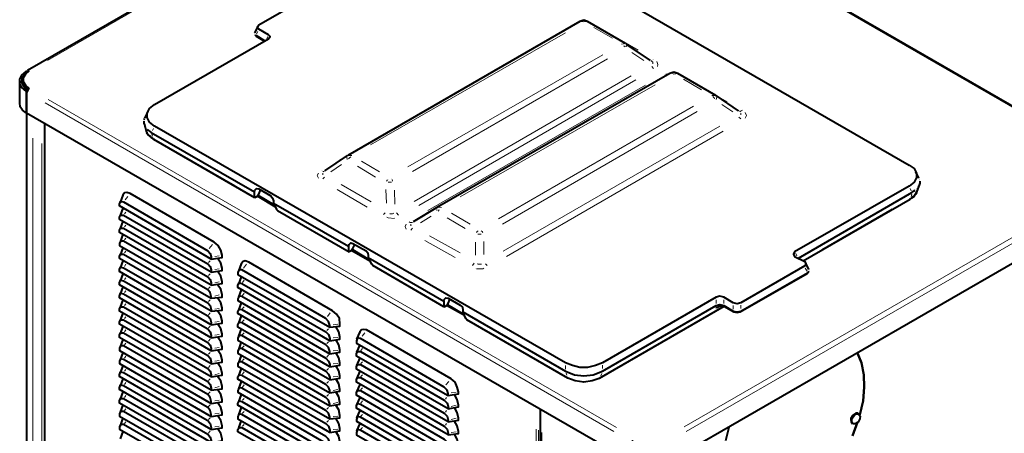
# Model space of a CAD drawing. Units: inches. Extents: x -774 to 5166, y -1912 to 2288.
# Drawn here: x 2137 to 2872, y -943 to -634 of the extents above; entities that cross this region are included whole.
import ezdxf

# ---------------------------------------------------------------- set-up
doc = ezdxf.new("R2010")
doc.units = ezdxf.units.IN
doc.layers.add('PDF_ジオメトリ', color=7, linetype='Continuous')

msp = doc.modelspace()

# ---------------------------------------------------------------- linework, layer by layer
at = {"layer": 'PDF_ジオメトリ', "lineweight": 40}
for points in [[(2417.96, -513.14), (2142.76, -671.91)], [(2952.7, -741.34), (2553.87, -511.02)], [(2494.17, -565.21), (2801.13, -742.61), (2804.94, -745.15), (2806.64, -748.54), (2806.64, -751.93), (2804.94, -755.31), (2801.13, -758.28), (2715.61, -807.39), (2714.76, -809.08), (2715.61, -810.78), (2723.23, -814.59), (2724.07, -816.28), (2723.23, -817.98), (2675.38, -845.5), (2672.84, -846.34), (2669.88, -845.5), (2662.68, -841.26), (2659.72, -840.42), (2657.18, -841.26), (2572.08, -890.38), (2567, -892.49), (2561.07, -893.76), (2555.14, -893.76), (2549.64, -892.49), (2544.56, -890.38), (2237.6, -713.4), (2233.79, -710.44), (2232.1, -707.05), (2232.1, -703.66), (2233.79, -700.27), (2237.6, -697.31), (2322.7, -648.2), (2323.97, -646.5), (2322.7, -645.23), (2315.5, -641), (2314.23, -639.31), (2315.5, -637.61), (2363.35, -610.09)], [(2314.66, -638.88), (2312.12, -643.54)], [(2589.44, -651.58), (2561.07, -635.07), (2558.11, -634.23), (2555.14, -635.07), (2381.98, -735.42)], [(2312.12, -643.54), (2312.12, -643.54)], [(2312.12, -643.96), (2312.12, -643.96)], [(2312.12, -643.96), (2312.12, -643.96)], [(2312.12, -644.39), (2312.12, -644.39)], [(2312.12, -644.39), (2312.12, -644.39)], [(2312.12, -644.81), (2312.12, -644.81)], [(2312.12, -644.81), (2312.12, -644.81)], [(2312.12, -644.81), (2312.12, -644.81)], [(2312.12, -644.81), (2312.12, -644.81)], [(2312.54, -645.23), (2312.54, -645.23)], [(2312.54, -645.23), (2312.54, -645.23)], [(2312.54, -645.23), (2313.39, -646.08), (2319.74, -649.89)], [(2312.96, -645.66), (2312.96, -645.66)], [(2312.96, -645.66), (2312.96, -645.66)], [(2320.16, -649.89), (2313.39, -645.66)], [(2313.39, -645.66), (2313.39, -645.66)], [(2313.39, -646.08), (2313.39, -646.08)], [(2608.07, -664.29), (2589.86, -652.01)], [(2589.86, -652.01), (2589.86, -652.01)], [(2141.91, -703.66), (2141.91, -687.57), (2138.53, -684.61), (2136.83, -681.64), (2136.83, -678.26), (2138.53, -675.29), (2141.91, -672.33), (2142.76, -672.75)], [(2140.64, -674.87), (2138.53, -677.83), (2138.1, -680.8), (2139.8, -683.76), (2142.76, -686.73)], [(2142.34, -672.33), (2143.61, -672.33), (2141.07, -674.45), (2139.37, -677.41), (2139.37, -679.95), (2141.07, -682.91), (2143.61, -685.03), (2142.76, -686.73), (2141.91, -688.42), (2141.91, -703.66), (2141.91, -1257.45), (2142.76, -1261.26), (2146.57, -1264.23), (2153.35, -1268.04), (2155.04, -1268.04)], [(2656.76, -690.54), (2628.39, -674.02), (2625.42, -673.18), (2622.46, -674.02), (2448.87, -773.94), (2430.67, -784.95)], [(2958.63, -749.39), (2958.63, -765.48), (2957.79, -768.44), (2956.09, -770.98), (2953.13, -773.1), (2620.77, -964.89), (2616.11, -967.01), (2610.61, -968.28), (2604.68, -968.28), (2599.6, -967.01), (2594.52, -965.32), (2594.52, -948.8), (2594.52, -949.65), (2594.52, -964.89), (2141.91, -703.66), (2138.95, -701.54), (2137.26, -699), (2136.83, -696.04), (2136.83, -679.95)], [(2143.19, -685.88), (2140.22, -683.34), (2138.95, -679.95), (2138.95, -678.68)], [(2141.91, -685.03), (2141.91, -685.88)], [(2142.76, -686.3), (2142.34, -685.46)], [(2142.34, -687.15), (2142.34, -687.15)], [(2657.18, -690.54), (2657.18, -690.54)], [(2673.69, -701.97), (2657.18, -690.54)], [(2141.91, -703.66), (2141.91, -703.66)], [(2232.52, -702.39), (2229.98, -707.47)], [(2155.46, -711.28), (2155.46, -1268.46)], [(2229.98, -707.89), (2229.56, -708.74)], [(2229.56, -708.74), (2229.56, -708.74)], [(2229.56, -709.16), (2229.56, -709.16)], [(2229.56, -709.59), (2229.56, -710.44), (2229.56, -711.28), (2229.98, -712.55)], [(2229.98, -707.47), (2229.98, -707.47)], [(2229.98, -707.89), (2229.98, -707.89)], [(2229.98, -712.13), (2231.25, -717.21)], [(2229.98, -712.55), (2229.98, -712.55)], [(2229.98, -712.98), (2229.98, -712.98)], [(2230.4, -713.4), (2230.83, -714.25)], [(2230.83, -714.25), (2230.83, -714.25)], [(2230.83, -714.67), (2230.83, -714.67)], [(2231.25, -715.09), (2231.25, -715.09)], [(2231.67, -715.52), (2231.67, -715.52)], [(2236.33, -722.71), (2235.06, -721.87), (2234.21, -721.02), (2233.37, -720.17), (2232.52, -719.33), (2232.1, -718.48), (2231.67, -717.21)], [(2231.67, -717.21), (2231.67, -717.21)], [(2231.67, -717.21), (2231.67, -717.21)], [(2231.67, -717.21), (2231.67, -717.21)], [(2231.67, -717.63), (2231.67, -717.63)], [(2231.67, -718.06), (2232.1, -718.9), (2232.94, -720.17), (2233.79, -721.02), (2235.06, -721.87), (2235.91, -722.71), (2237.18, -723.14)], [(2232.1, -715.94), (2232.94, -716.36), (2233.79, -717.21), (2235.06, -718.06), (2312.12, -762.51), (2312.54, -761.24), (2313.81, -759.97), (2315.5, -760.39), (2324.4, -765.48), (2325.67, -767.17), (2326.51, -769.29), (2326.51, -770.98), (2382.4, -803.16), (2382.82, -801.89), (2384.09, -800.62), (2385.79, -801.04), (2395.52, -806.54), (2396.8, -808.24), (2397.22, -810.35), (2397.22, -811.63), (2453.53, -844.23), (2453.95, -842.96), (2455.22, -841.69), (2456.92, -842.11), (2465.81, -847.19), (2467.5, -848.88), (2467.92, -851), (2467.92, -852.27), (2544.56, -896.73), (2551.33, -899.27), (2558.11, -900.11), (2565.3, -899.27), (2572.08, -896.73), (2657.18, -847.61), (2659.72, -846.77), (2662.68, -847.61), (2669.88, -851.85), (2672.84, -852.27), (2675.38, -851.85), (2725.34, -823.06)], [(2236.33, -722.71), (2236.33, -722.71)], [(2236.33, -722.71), (2236.33, -722.71)], [(2236.33, -722.71), (2236.33, -722.71)], [(2236.33, -722.71), (2236.33, -722.71)], [(2236.33, -722.71), (2236.33, -722.71)], [(2236.33, -722.71), (2236.33, -722.71)], [(2236.75, -722.71), (2236.75, -722.71)], [(2236.75, -722.71), (2236.75, -722.71)], [(2236.75, -722.71), (2236.75, -722.71)], [(2236.75, -722.71), (2236.75, -722.71)], [(2236.75, -723.14), (2236.75, -723.14)], [(2236.75, -723.14), (2236.75, -723.14)], [(2236.75, -723.14), (2236.75, -723.14)], [(2236.75, -723.14), (2236.75, -723.14)], [(2236.75, -723.14), (2236.75, -723.14)], [(2236.75, -723.14), (2236.75, -723.14)], [(2236.75, -723.14), (2236.75, -723.14)], [(2236.75, -723.14), (2236.75, -723.14)], [(2236.75, -723.14), (2236.75, -723.14)], [(2236.75, -723.14), (2236.75, -723.14)], [(2236.75, -723.14), (2312.12, -766.75)], [(2381.55, -735.42), (2364.62, -746.85)], [(2381.98, -735.42), (2381.98, -735.42)], [(2808.33, -752.35), (2806.21, -747.69)], [(2809.18, -754.47), (2809.18, -755.31), (2809.18, -756.16), (2808.75, -757.43), (2807.06, -762.09), (2806.64, -763.36), (2806.21, -764.21), (2805.37, -765.05), (2804.52, -765.9), (2803.25, -766.75), (2802.4, -767.59)], [(2808.33, -752.35), (2808.33, -752.35)], [(2808.75, -752.77), (2808.75, -752.77)], [(2808.75, -753.2), (2808.75, -753.2)], [(2808.75, -753.62), (2808.75, -753.62)], [(2808.75, -757.43), (2808.75, -757.43)], [(2809.18, -754.04), (2809.18, -754.04)], [(2279.94, -812.9), (2287.98, -811.63), (2287.98, -809.93), (2287.14, -806.12), (2285.02, -802.73), (2282.06, -800.19), (2219.4, -763.78), (2216.85, -762.94), (2215.16, -763.36), (2213.89, -765.05), (2211.77, -770.56)], [(2312.12, -766.32), (2312.12, -762.51)], [(2312.54, -766.75), (2313.39, -766.32), (2314.66, -765.48), (2315.5, -764.21), (2316.77, -761.24)], [(2718.57, -812.05), (2803.25, -762.94), (2804.52, -762.09), (2805.79, -761.24)], [(2801.55, -768.02), (2804.94, -765.9), (2807.06, -762.51)], [(2806.21, -760.82), (2806.21, -760.82)], [(2806.64, -760.39), (2806.64, -760.39)], [(2807.06, -759.97), (2807.06, -759.97)], [(2807.06, -762.09), (2807.06, -762.09)], [(2807.06, -762.09), (2807.06, -762.09)], [(2807.48, -759.55), (2807.48, -759.55)], [(2808.33, -758.28), (2807.91, -759.12)], [(2807.91, -759.12), (2807.91, -759.12)], [(2808.75, -757.85), (2808.75, -757.85)], [(2312.54, -766.75), (2312.54, -766.75)], [(2314.23, -765.48), (2327.36, -773.52)], [(2314.66, -765.05), (2326.94, -772.25)], [(2326.51, -770.98), (2328.63, -775.64), (2329.48, -776.48), (2382.82, -807.39), (2383.67, -806.97), (2384.94, -806.12), (2385.79, -804.85), (2387.06, -801.89)], [(2721.96, -814.17), (2801.98, -768.02)], [(2801.55, -768.02), (2801.55, -768.02)], [(2801.98, -767.59), (2801.98, -767.59)], [(2801.98, -768.02), (2801.98, -768.02)], [(2801.98, -768.02), (2801.98, -768.02)], [(2213.89, -774.79), (2211.77, -780.29)], [(2213.89, -774.79), (2213.89, -774.79)], [(2213.89, -784.53), (2211.77, -790.03)], [(2213.89, -784.53), (2213.89, -784.53)], [(2213.89, -794.27), (2211.77, -800.19)], [(2213.89, -794.27), (2213.89, -794.27)], [(2213.89, -804.43), (2211.77, -809.93)], [(2213.89, -804), (2213.89, -804)], [(2382.4, -803.16), (2382.4, -806.97)], [(2382.82, -807.39), (2382.82, -807.39)], [(2384.52, -806.12), (2398.49, -814.17)], [(2385.36, -805.7), (2398.07, -813.32)], [(2213.89, -814.17), (2211.77, -819.67)], [(2213.89, -813.74), (2213.89, -813.74)], [(2279.94, -822.63), (2287.98, -821.36), (2287.98, -819.67), (2287.14, -815.86), (2284.6, -812.05)], [(2368.43, -863.7), (2376.05, -862.86), (2376.05, -861.16), (2375.63, -857.35), (2373.51, -853.96), (2370.54, -851.42), (2307.88, -815.01), (2305.34, -814.17), (2303.65, -814.59), (2302.38, -816.28), (2300.26, -821.79)], [(2453.53, -848.46), (2400.61, -817.55), (2399.76, -816.71), (2397.22, -811.63)], [(2726.19, -820.52), (2724.07, -815.86)], [(2279.94, -832.37), (2287.98, -831.1), (2287.98, -829.83), (2287.14, -825.6), (2284.6, -821.79)], [(2662.68, -848.04), (2670.3, -852.27), (2672.84, -852.69), (2674.96, -852.27), (2724.92, -823.48), (2726.19, -821.79)], [(2725.34, -823.06), (2725.34, -823.06)], [(2725.77, -822.63), (2725.77, -822.63)], [(2725.77, -822.63), (2725.77, -822.63)], [(2726.19, -820.94), (2726.19, -820.94)], [(2726.19, -821.79), (2726.19, -821.79)], [(2726.19, -821.79), (2726.19, -821.79)], [(2726.19, -822.21), (2726.19, -822.21)], [(2726.19, -822.21), (2726.19, -822.21)], [(2726.61, -820.94), (2726.61, -820.94)], [(2726.61, -820.94), (2726.61, -820.94)], [(2726.61, -821.36), (2726.61, -821.36)], [(2726.61, -821.36), (2726.61, -821.36)], [(2726.61, -821.79), (2726.61, -821.79)], [(2213.89, -823.9), (2211.77, -829.41)], [(2213.89, -823.9), (2213.89, -823.9)], [(2368.43, -873.86), (2299.84, -834.06), (2299.84, -832.37), (2300.69, -830.68), (2302.8, -831.1), (2365.46, -867.09), (2367.58, -869.21), (2368.43, -872.17), (2368.43, -873.86), (2376.05, -872.59), (2376.05, -870.9), (2375.2, -867.09), (2373.09, -863.28)], [(2302.38, -826.02), (2300.26, -831.52)], [(2302.38, -825.6), (2302.38, -825.6)], [(2213.89, -833.64), (2211.77, -839.15)], [(2213.89, -833.64), (2213.89, -833.64)], [(2279.94, -842.11), (2287.98, -841.26), (2287.98, -839.57), (2287.14, -835.33), (2284.6, -831.95)], [(2302.38, -835.76), (2300.26, -841.26)], [(2302.38, -835.76), (2302.38, -835.76)], [(2213.89, -843.38), (2211.77, -848.88)], [(2213.89, -843.38), (2213.89, -843.38)], [(2279.94, -851.85), (2287.98, -851), (2287.98, -849.31), (2287.14, -845.5), (2284.6, -841.69)], [(2302.38, -845.5), (2300.26, -851)], [(2302.38, -845.5), (2302.38, -845.5)], [(2453.53, -844.23), (2453.53, -847.61), (2453.95, -848.46), (2454.8, -848.04), (2456.07, -847.19), (2456.92, -845.92), (2458.19, -842.96)], [(2213.89, -853.12), (2211.77, -858.62)], [(2213.89, -853.12), (2213.89, -853.12)], [(2279.94, -862.01), (2287.98, -860.74), (2287.98, -859.04), (2287.14, -855.23), (2284.6, -851.42)], [(2455.65, -847.19), (2469.19, -854.81)], [(2456.07, -846.77), (2468.35, -853.96)], [(2570.38, -901.81), (2564.46, -903.92), (2558.11, -904.77), (2551.76, -903.92), (2546.25, -901.81), (2470.89, -858.2), (2470.04, -857.35), (2467.92, -852.27)], [(2569.96, -901.81), (2663.11, -848.04)], [(2657.18, -849.73), (2657.18, -849.73)], [(2657.18, -849.73), (2657.18, -849.73)], [(2660.99, -847.19), (2660.14, -847.61), (2659.3, -847.61), (2658.45, -848.46), (2657.6, -849.31)], [(2657.6, -849.31), (2657.6, -849.31)], [(2657.6, -849.31), (2657.6, -849.31)], [(2657.6, -849.31), (2657.6, -849.31)], [(2658.03, -848.88), (2658.03, -848.88)], [(2658.03, -848.88), (2658.03, -848.88)], [(2658.45, -848.46), (2658.45, -848.46)], [(2658.45, -848.88), (2658.45, -848.88)], [(2658.87, -848.04), (2658.87, -848.04)], [(2659.3, -848.04), (2662.26, -847.61)], [(2659.3, -848.04), (2659.3, -848.04)], [(2659.3, -848.04), (2659.3, -848.04)], [(2661.41, -847.19), (2661.41, -847.19)], [(2661.84, -847.19), (2661.84, -847.19)], [(2661.84, -847.19), (2661.84, -847.19)], [(2661.84, -847.19), (2661.84, -847.19)], [(2662.26, -847.61), (2662.26, -847.61)], [(2279.94, -900.96), (2211.35, -861.58), (2211.35, -859.89), (2212.2, -858.2), (2214.31, -858.2), (2277.4, -894.61), (2279.09, -896.73), (2279.94, -899.27), (2279.94, -900.96), (2287.98, -899.69), (2287.98, -898.42), (2287.14, -894.19), (2284.6, -890.38)], [(2368.43, -903.08), (2299.84, -863.7), (2299.84, -862.01), (2300.69, -859.89), (2302.8, -860.31), (2365.46, -896.73), (2367.58, -898.84), (2368.43, -901.38), (2368.43, -903.08), (2376.05, -901.81), (2376.05, -900.11), (2375.2, -896.3), (2373.09, -892.49)], [(2302.38, -855.23), (2300.26, -860.74)], [(2302.38, -855.23), (2302.38, -855.23)], [(2213.89, -862.86), (2211.77, -868.78)], [(2213.89, -862.86), (2213.89, -862.86)], [(2279.94, -871.75), (2287.98, -870.48), (2287.98, -868.78), (2287.14, -864.97), (2284.6, -861.16)], [(2302.38, -864.97), (2300.26, -870.48)], [(2302.38, -864.97), (2302.38, -864.97)], [(2456.92, -914.93), (2456.92, -913.24), (2456.07, -910.7), (2453.95, -908.58), (2391.29, -872.17), (2389.17, -871.75), (2388.33, -873.86), (2388.33, -875.56), (2456.92, -914.93), (2464.54, -913.66), (2464.54, -911.97), (2463.69, -908.58), (2462, -904.77), (2459.03, -902.23), (2395.95, -865.82), (2393.83, -865.4), (2392.14, -865.82), (2390.87, -867.09), (2388.33, -872.59)], [(2213.89, -873.02), (2211.77, -878.52)], [(2213.89, -872.59), (2213.89, -872.59)], [(2279.94, -881.48), (2287.98, -880.21), (2287.98, -878.52), (2287.14, -874.71), (2284.6, -870.9)], [(2302.38, -874.71), (2300.26, -880.64)], [(2302.38, -874.71), (2302.38, -874.71)], [(2368.43, -883.6), (2376.05, -882.33), (2376.05, -880.64), (2375.2, -876.83), (2373.09, -873.02)], [(2279.94, -920.86), (2279.94, -919.17), (2279.09, -916.2), (2277.4, -914.09), (2214.31, -877.67), (2212.2, -877.67), (2211.35, -879.37), (2211.35, -881.06), (2279.94, -920.86), (2287.98, -919.59), (2287.98, -917.9), (2287.14, -914.09), (2284.6, -910.27)], [(2213.89, -882.33), (2213.89, -882.33)], [(2279.94, -891.22), (2287.98, -889.95), (2287.98, -888.26), (2287.14, -884.45), (2284.6, -880.64)], [(2390.87, -876.83), (2388.33, -882.33)], [(2390.87, -876.83), (2390.87, -876.83)], [(2279.94, -930.6), (2279.94, -928.9), (2279.09, -925.94), (2277.4, -923.82), (2214.31, -887.84), (2212.2, -887.41), (2211.35, -889.11), (2211.35, -890.8), (2279.94, -930.6), (2287.98, -929.33), (2287.98, -927.63), (2287.14, -923.82), (2284.6, -920.01)], [(2213.89, -882.75), (2211.77, -888.26)], [(2302.38, -884.87), (2300.26, -890.38)], [(2302.38, -884.45), (2302.38, -884.45)], [(2368.43, -893.34), (2376.05, -892.07), (2376.05, -890.38), (2375.2, -886.56), (2373.09, -882.75)], [(2390.87, -886.56), (2388.33, -892.49)], [(2390.87, -886.56), (2390.87, -886.56)], [(2213.89, -892.49), (2211.77, -898)], [(2213.89, -892.49), (2213.89, -892.49)], [(2302.38, -894.61), (2300.26, -900.11)], [(2302.38, -894.19), (2302.38, -894.19)], [(2390.87, -896.73), (2388.33, -902.23)], [(2390.87, -896.3), (2390.87, -896.3)], [(2213.89, -902.23), (2211.77, -907.73)], [(2213.89, -902.23), (2213.89, -902.23)], [(2279.94, -910.7), (2287.98, -909.85), (2287.98, -908.16), (2287.14, -903.92), (2284.6, -900.54)], [(2302.38, -904.35), (2300.26, -909.85)], [(2302.38, -904.35), (2302.38, -904.35)], [(2368.43, -912.81), (2376.05, -911.54), (2376.05, -910.27), (2375.2, -906.04), (2373.09, -902.23)], [(2456.92, -944.15), (2388.33, -904.77), (2388.33, -903.08), (2389.17, -901.38), (2391.29, -901.38), (2453.95, -937.79), (2456.07, -939.91), (2456.92, -942.88), (2456.92, -944.15), (2464.54, -943.3), (2464.54, -941.61), (2463.69, -937.37), (2461.57, -933.98)], [(2545.83, -901.38), (2545.83, -901.38)], [(2545.83, -901.38), (2545.83, -901.38)], [(2546.25, -901.81), (2546.25, -901.81)], [(2546.25, -901.81), (2546.25, -901.81)], [(2570.38, -901.38), (2570.38, -901.38)], [(2570.38, -901.81), (2570.38, -901.81)], [(2570.81, -900.96), (2570.81, -900.96)], [(2570.81, -901.38), (2570.81, -901.38)], [(2368.43, -952.19), (2368.43, -950.5), (2367.58, -947.53), (2365.46, -945.42), (2302.8, -909.43), (2300.69, -909), (2299.84, -911.12), (2299.84, -912.39), (2368.43, -952.19), (2376.05, -950.92), (2376.05, -949.23), (2375.2, -945.42), (2373.09, -941.61)], [(2390.87, -906.46), (2388.33, -911.97)], [(2456.92, -954.31), (2388.33, -914.51), (2388.33, -912.81), (2389.17, -911.12), (2391.29, -911.12), (2453.95, -947.53), (2456.07, -949.65), (2456.92, -952.61), (2456.92, -954.31), (2464.54, -953.04), (2464.54, -951.34), (2463.69, -947.53), (2461.57, -943.72)], [(2390.87, -906.04), (2390.87, -906.04)], [(2213.89, -911.97), (2211.77, -917.47)], [(2213.89, -911.97), (2213.89, -911.97)], [(2302.38, -914.09), (2300.26, -919.59)], [(2302.38, -914.09), (2302.38, -914.09)], [(2368.43, -922.55), (2376.05, -921.28), (2376.05, -920.01), (2375.2, -915.78), (2373.09, -911.97)], [(2390.87, -916.2), (2388.33, -921.71)], [(2390.87, -916.2), (2390.87, -916.2)], [(2456.92, -924.67), (2464.54, -923.4), (2464.54, -922.13), (2463.69, -917.9), (2461.57, -914.09)], [(2213.89, -921.71), (2211.77, -927.21)], [(2213.89, -921.71), (2213.89, -921.71)], [(2302.38, -923.82), (2300.26, -929.33)], [(2302.38, -923.82), (2302.38, -923.82)], [(2368.43, -932.29), (2376.05, -931.44), (2376.05, -929.75), (2375.2, -925.52), (2373.09, -922.13)], [(2390.87, -925.94), (2388.33, -931.44)], [(2390.87, -925.94), (2390.87, -925.94)], [(2456.92, -934.41), (2464.54, -933.14), (2464.54, -931.87), (2463.69, -927.63), (2461.57, -923.82)], [(2525.51, -925.52), (2525.93, -1476.35)], [(2279.94, -969.55), (2279.94, -967.86), (2279.09, -965.32), (2277.4, -963.2), (2214.31, -926.79), (2212.2, -926.79), (2211.35, -928.48), (2211.35, -930.17), (2279.94, -969.55), (2287.98, -968.28), (2287.98, -967.01), (2287.14, -962.77), (2284.6, -958.96)], [(2213.89, -931.44), (2211.77, -937.37)], [(2213.89, -931.44), (2213.89, -931.44)], [(2279.94, -940.34), (2287.98, -939.07), (2287.98, -937.37), (2287.14, -933.56), (2284.6, -929.75)], [(2302.38, -933.56), (2300.26, -939.07)], [(2302.38, -933.56), (2302.38, -933.56)], [(2368.43, -942.45), (2376.05, -941.18), (2376.05, -939.49), (2375.2, -935.68), (2373.09, -931.87)], [(2763.03, -928.06), (2761.33, -928.06), (2759.64, -929.75), (2757.95, -931.87), (2757.95, -934.41), (2758.79, -936.1)], [(2757.95, -933.56), (2757.95, -931.87), (2759.22, -929.75), (2760.91, -928.48)], [(2763.45, -928.48), (2763.45, -928.48)], [(2213.89, -941.18), (2213.89, -941.18)], [(2279.94, -950.07), (2287.98, -948.8), (2287.98, -947.11), (2287.14, -943.3), (2284.6, -939.49)], [(2390.87, -935.68), (2388.33, -941.18)], [(2390.87, -935.68), (2390.87, -935.68)], [(2666.49, -938.64), (2663.95, -948.8)], [(2758.79, -944.99), (2762.6, -934.83), (2758.79, -944.99)], [(2758.79, -936.1), (2758.79, -936.1)], [(2213.89, -941.61), (2211.77, -947.11)]]:
    msp.add_lwpolyline(points, dxfattribs=at)
at = {"layer": 'PDF_ジオメトリ', "lineweight": 20}
for points in [[(2937.46, -733.3), (2567.42, -519.91)], [(2403.15, -522.45), (2157.58, -664.29)], [(2551.76, -637.19), (2553.45, -636.34)], [(2555.14, -635.07), (2558.11, -635.5), (2561.07, -635.07)], [(2562.76, -636.34), (2564.88, -637.19)], [(2565.73, -639.73), (2579.7, -647.77)], [(2312.12, -644.81), (2312.12, -644.81)], [(2312.54, -645.23), (2312.54, -645.23)], [(2312.54, -645.23), (2312.54, -645.23)], [(2312.96, -645.66), (2312.96, -645.66)], [(2313.39, -645.66), (2313.39, -645.66)], [(2314.66, -642.69), (2313.81, -644.39)], [(2318.04, -648.62), (2315.08, -646.93)], [(2322.28, -646.5), (2321.43, -648.2)], [(2537.78, -645.23), (2375.63, -738.8)], [(2398.91, -727.37), (2544.56, -643.54)], [(2598.75, -656.66), (2576.31, -643.54)], [(2589.44, -651.58), (2586.47, -652.01)], [(2587.74, -652.85), (2587.74, -652.85)], [(2588.17, -653.28), (2589.01, -654.12)], [(2589.86, -654.12), (2590.28, -652.85)], [(2590.28, -652.85), (2590.28, -652.85)], [(2572.5, -660.05), (2426.86, -743.88)], [(2602.99, -664.29), (2594.09, -658.36)], [(2430.24, -747.27), (2575.89, -663.02)], [(2608.07, -663.86), (2608.07, -663.86)], [(2608.07, -663.86), (2608.07, -663.86)], [(2608.49, -664.29), (2608.49, -664.29)], [(2609.76, -666.83), (2609.76, -665.56), (2608.49, -664.71)], [(2608.91, -664.29), (2608.91, -664.29)], [(2608.91, -668.94), (2610.18, -670.21)], [(2609.34, -664.29), (2609.34, -664.29)], [(2609.76, -663.86), (2609.76, -663.86)], [(2610.18, -663.86), (2610.18, -663.86)], [(2610.61, -663.44), (2610.61, -663.44)], [(2612.72, -665.13), (2613.57, -667.25), (2613.15, -668.94)], [(2613.15, -668.94), (2613.15, -668.94)], [(2593.67, -675.72), (2431.51, -769.71)], [(2619.5, -675.29), (2618.65, -675.29)], [(2618.65, -675.29), (2618.65, -675.29)], [(2622.04, -674.02), (2619.5, -674.45)], [(2619.92, -675.29), (2619.92, -675.29)], [(2619.92, -675.29), (2619.92, -675.29)], [(2628.39, -674.02), (2625.42, -674.45), (2623.73, -673.6), (2622.46, -674.02)], [(2630.51, -675.29), (2628.81, -674.45)], [(2434.9, -772.67), (2597.06, -678.68)], [(2441.67, -776.48), (2604.26, -682.91)], [(2611.45, -682.49), (2465.81, -766.32)], [(2646.17, -686.3), (2632.62, -678.26)], [(2642.36, -682.07), (2665.22, -695.19)], [(2653.79, -690.54), (2656.76, -690.54)], [(2580.55, -941.61), (2155.89, -696.04)], [(2158, -693.5), (2582.66, -938.64)], [(2494.6, -782.83), (2640.24, -698.58)], [(2655.91, -693.08), (2655.49, -692.23), (2654.64, -691.38)], [(2657.6, -691.81), (2657.18, -693.5)], [(2661.41, -697.31), (2669.46, -702.81)], [(2642.78, -702.39), (2497.56, -786.65)], [(2673.69, -701.97), (2673.69, -701.97)], [(2674.11, -701.97), (2674.96, -702.39), (2675.81, -701.97), (2676.66, -701.54)], [(2674.96, -703.24), (2674.96, -703.24)], [(2675.38, -703.66), (2675.38, -704.93)], [(2675.38, -704.93), (2675.38, -704.93)], [(2678.77, -707.47), (2679.62, -705.35), (2678.77, -703.24)], [(2678.77, -703.24), (2678.77, -703.24)], [(2675.38, -707.89), (2674.11, -706.62)], [(2235.91, -721.02), (2235.48, -719.33)], [(2236.75, -715.09), (2235.91, -716.79)], [(2497.98, -806.97), (2659.72, -713.4)], [(2662.26, -717.21), (2500.53, -810.78)], [(2146.57, -1247.72), (2146.57, -722.29)], [(2153.35, -726.52), (2153.35, -1252.37)], [(2155.04, -727.37), (2155.04, -1252.37)], [(2155.46, -1252.8), (2155.46, -727.37)], [(2297.72, -757.85), (2250.3, -730.33)], [(2381.98, -735.42), (2384.94, -735.42)], [(2377.32, -742.19), (2369.27, -747.69)], [(2381.13, -736.69), (2381.55, -738.38)], [(2382.4, -737.96), (2383.25, -737.11), (2384.09, -736.26)], [(2405.69, -747.69), (2392.14, -739.65)], [(2359.96, -752.35), (2359.11, -750.23), (2359.96, -748.54)], [(2359.96, -748.54), (2359.96, -748.54)], [(2362.5, -746.85), (2362.5, -746.85)], [(2362.92, -746.85), (2362.92, -746.85)], [(2364.19, -747.27), (2363.35, -747.27)], [(2363.35, -747.27), (2363.35, -747.27)], [(2363.35, -748.54), (2363.35, -749.81)], [(2363.35, -749.81), (2363.35, -749.81)], [(2363.77, -748.12), (2363.77, -748.12)], [(2389.17, -743.46), (2402.72, -751.5)], [(2363.35, -752.77), (2364.62, -751.5)], [(2399.34, -770.13), (2376.9, -757.01)], [(2411.61, -753.62), (2410.77, -754.47)], [(2412.04, -753.2), (2412.04, -753.2)], [(2412.04, -755.31), (2413.31, -755.31), (2414.58, -755.31)], [(2414.58, -752.77), (2414.58, -752.77)], [(2415, -753.2), (2415.42, -754.47)], [(2312.54, -761.24), (2314.66, -759.97)], [(2373.93, -760.82), (2396.37, -773.94)], [(2410.77, -770.98), (2410.34, -760.82)], [(2416.69, -761.24), (2417.12, -771.83)], [(2633.05, -938.22), (2937.46, -762.51)], [(2801.98, -759.97), (2802.82, -761.67)], [(2802.82, -765.9), (2803.25, -764.21)], [(2217.7, -765.9), (2215.58, -768.44)], [(2939.16, -765.9), (2634.74, -941.61)], [(2216.01, -777.75), (2215.16, -779.02)], [(2409.92, -778.18), (2408.65, -779.45)], [(2412.88, -778.6), (2412.88, -778.6)], [(2413.31, -779.02), (2415.42, -779.02), (2416.27, -778.6)], [(2419.66, -779.87), (2418.39, -778.18)], [(2448.45, -776.48), (2448.45, -775.64)], [(2448.45, -775.64), (2448.45, -775.64)], [(2451.84, -774.37), (2450.57, -773.94), (2448.87, -773.94)], [(2450.14, -776.06), (2449.3, -776.91)], [(2450.57, -775.64), (2450.57, -775.64)], [(2459.46, -778.6), (2473.43, -786.65)], [(2735.93, -805.7), (2788.43, -775.21)], [(2368.43, -798.92), (2342.18, -783.68)], [(2416.69, -782.41), (2412.04, -781.99), (2411.19, -781.56)], [(2417.12, -781.99), (2417.12, -781.99)], [(2425.59, -786.65), (2424.74, -788.34), (2425.59, -790.46)], [(2427.7, -784.95), (2428.55, -785.37), (2429.4, -785.37), (2430.24, -785.37)], [(2428.97, -787.92), (2428.97, -786.65)], [(2428.97, -786.65), (2428.97, -786.65)], [(2430.24, -785.37), (2430.24, -785.37)], [(2436.17, -785.8), (2444.21, -780.72)], [(2469.62, -790.03), (2456.07, -781.99)], [(2216.01, -787.49), (2215.16, -788.76)], [(2425.59, -790.46), (2425.59, -790.46)], [(2430.24, -789.61), (2428.97, -791.3)], [(2429.4, -787.92), (2429.4, -787.92)], [(2478.09, -793), (2478.51, -792.15), (2479.36, -791.73)], [(2481.47, -794.27), (2480.63, -794.27), (2478.93, -794.27)], [(2482.74, -793), (2482.32, -792.15), (2481.47, -791.73)], [(2216.01, -797.23), (2215.16, -798.5)], [(2382.82, -801.89), (2384.94, -800.62)], [(2462, -811.63), (2439.56, -798.92)], [(2442.94, -795.54), (2465.81, -808.24)], [(2477.24, -800.19), (2477.24, -809.93)], [(2483.59, -809.51), (2483.59, -799.77)], [(2216.01, -806.97), (2215.16, -808.24)], [(2280.79, -801.89), (2278.25, -804.85)], [(2717.3, -810.35), (2716.45, -808.66)], [(2279.09, -814.17), (2277.82, -815.44)], [(2282.48, -810.78), (2285.87, -810.35)], [(2475.12, -817.55), (2476.39, -815.86)], [(2481.9, -816.71), (2479.36, -816.71), (2478.51, -816.28)], [(2484.86, -816.28), (2486.13, -817.55)], [(2216.01, -816.71), (2215.16, -818.4)], [(2282.48, -820.52), (2285.87, -820.09)], [(2306.19, -816.71), (2304.07, -819.67)], [(2477.66, -820.09), (2477.66, -820.09)], [(2478.09, -820.09), (2482.74, -820.09), (2483.59, -819.67)], [(2723.65, -819.67), (2724.92, -821.79)], [(2724.92, -823.48), (2724.92, -823.48)], [(2726.19, -821.79), (2726.19, -822.63), (2725.34, -823.06)], [(2725.34, -823.06), (2725.34, -823.06)], [(2725.34, -823.06), (2725.34, -823.06)], [(2725.34, -823.06), (2725.34, -823.06)], [(2216.01, -826.87), (2215.16, -828.14)], [(2279.09, -823.9), (2277.82, -825.17)], [(2282.48, -830.68), (2285.87, -829.83)], [(2304.5, -828.56), (2303.23, -830.25)], [(2413.73, -824.75), (2439.98, -839.99)], [(2688.09, -844.65), (2712.64, -830.25)], [(2216.01, -836.6), (2215.16, -837.88)], [(2279.09, -833.64), (2277.82, -834.91)], [(2304.5, -838.3), (2303.23, -839.99)], [(2279.09, -843.38), (2277.82, -844.65)], [(2282.48, -840.42), (2285.87, -839.57)], [(2453.95, -842.96), (2456.07, -841.69)], [(2657.18, -843.38), (2657.18, -845.92)], [(2662.68, -843.38), (2662.68, -845.92)], [(2216.01, -846.34), (2215.16, -847.61)], [(2279.09, -853.12), (2277.82, -854.39)], [(2282.48, -850.15), (2285.87, -849.73)], [(2304.5, -848.46), (2303.23, -849.73)], [(2368.85, -853.12), (2366.73, -855.66)], [(2657.18, -847.61), (2657.18, -849.73)], [(2659.72, -848.46), (2658.03, -849.31)], [(2662.68, -847.61), (2661.84, -847.19)], [(2662.26, -847.61), (2662.26, -847.61)], [(2662.26, -847.61), (2662.26, -847.61)], [(2662.68, -847.61), (2662.68, -847.61)], [(2662.68, -847.61), (2662.68, -847.61)], [(2662.68, -848.04), (2662.68, -848.04)], [(2664.8, -848.88), (2668.19, -851)], [(2669.88, -847.61), (2669.88, -850.15)], [(2669.88, -851.85), (2669.88, -851.85)], [(2669.88, -851.85), (2669.88, -851.85)], [(2673.69, -852.27), (2672.84, -852.69), (2671.15, -852.27)], [(2675.38, -849.73), (2675.38, -847.19)], [(2675.38, -851.85), (2675.38, -851.85)], [(2675.38, -851.85), (2675.38, -851.85)], [(2216.01, -856.08), (2215.16, -857.35)], [(2282.48, -859.89), (2285.87, -859.47)], [(2304.5, -858.2), (2303.23, -859.47)], [(2584.78, -892.92), (2649.13, -855.66)], [(2216.01, -865.82), (2215.16, -867.09)], [(2279.09, -862.86), (2277.82, -864.13)], [(2367.58, -864.97), (2366.31, -866.24)], [(2370.97, -862.01), (2374.36, -861.58)], [(2484.44, -865.82), (2531.86, -893.34)], [(2279.09, -872.59), (2277.82, -874.29)], [(2282.48, -869.63), (2285.87, -869.21)], [(2304.5, -867.94), (2303.23, -869.21)], [(2367.58, -874.71), (2366.31, -875.98)], [(2370.97, -871.75), (2374.36, -871.32)], [(2394.68, -867.94), (2392.56, -870.48)], [(2216.01, -875.56), (2215.16, -876.83)], [(2282.48, -879.37), (2285.87, -878.94)], [(2304.5, -877.67), (2303.23, -878.94)], [(2370.97, -881.48), (2374.36, -881.06)], [(2392.98, -879.79), (2391.71, -881.06)], [(2216.01, -885.29), (2215.16, -886.99)], [(2279.09, -882.75), (2277.82, -884.02)], [(2282.48, -889.11), (2285.87, -888.68)], [(2304.5, -887.41), (2303.23, -888.68)], [(2367.58, -884.45), (2366.31, -886.14)], [(2392.98, -889.53), (2391.71, -890.8)], [(2216.01, -895.46), (2215.16, -896.73)], [(2279.09, -892.49), (2277.82, -893.76)], [(2304.5, -897.15), (2303.23, -898.84)], [(2367.58, -894.61), (2366.31, -895.88)], [(2370.97, -891.22), (2374.36, -890.8)], [(2544.56, -892.49), (2544.56, -895.03)], [(2572.08, -894.61), (2572.08, -892.07)], [(2279.09, -902.23), (2277.82, -903.5)], [(2282.48, -899.27), (2285.87, -898.42)], [(2367.58, -904.35), (2366.31, -905.62)], [(2370.97, -900.96), (2374.36, -900.54)], [(2392.98, -899.27), (2391.71, -900.54)], [(2457.34, -904.35), (2455.22, -906.89)], [(2545.4, -899.69), (2544.98, -898)], [(2552.18, -903.5), (2558.11, -904.35), (2564.46, -903.5)], [(2571.65, -898.42), (2570.81, -900.11)], [(2216.01, -905.19), (2215.16, -906.46)], [(2282.48, -909), (2285.87, -908.16)], [(2304.5, -906.89), (2303.23, -908.58)], [(2370.97, -911.12), (2374.36, -910.27)], [(2392.98, -909), (2391.71, -910.27)], [(2216.01, -914.93), (2215.16, -916.2)], [(2279.09, -911.97), (2277.82, -913.24)], [(2282.48, -918.74), (2285.87, -918.32)], [(2304.5, -917.05), (2303.23, -918.32)], [(2367.58, -914.09), (2366.31, -915.36)], [(2392.98, -918.74), (2391.71, -920.44)], [(2455.65, -916.2), (2454.8, -917.47)], [(2459.03, -912.81), (2462.84, -912.39)], [(2216.01, -924.67), (2215.16, -925.94)], [(2279.09, -921.71), (2277.82, -922.98)], [(2367.58, -923.82), (2366.31, -925.09)], [(2370.97, -920.86), (2374.36, -920.01)], [(2455.65, -925.94), (2454.8, -927.21)], [(2459.03, -922.98), (2462.84, -922.13)], [(2279.09, -931.44), (2277.82, -932.71)], [(2282.48, -928.48), (2285.87, -928.06)], [(2304.5, -926.79), (2303.23, -928.06)], [(2367.58, -933.56), (2366.31, -934.83)], [(2370.97, -930.6), (2374.36, -930.17)], [(2392.98, -928.9), (2391.71, -930.17)], [(2459.03, -932.71), (2462.84, -931.87)], [(2216.01, -934.41), (2215.16, -935.68)], [(2279.09, -941.18), (2277.82, -942.88)], [(2282.48, -938.22), (2285.87, -937.79)], [(2304.5, -936.52), (2303.23, -937.79)], [(2370.97, -940.34), (2374.36, -939.91)], [(2392.98, -938.64), (2391.71, -939.91)], [(2455.65, -935.68), (2454.8, -936.95)], [(2522.54, -939.91), (2522.54, -1464.91)], [(2524.24, -940.76), (2524.24, -1464.91)], [(2459.03, -942.45), (2462.84, -942.03)], [(2526.78, -942.45), (2526.78, -1462.37)]]:
    msp.add_lwpolyline(points, dxfattribs=at)
at = {"layer": 'PDF_ジオメトリ', "lineweight": 40}
for points in [[(2214.31, -770.13), (2277.4, -806.54), (2279.09, -808.66), (2279.94, -811.2), (2279.94, -812.9), (2211.35, -773.1), (2211.35, -771.83), (2212.2, -769.71)], [(2211.35, -783.26), (2211.35, -781.56), (2212.2, -779.87), (2214.31, -779.87), (2277.4, -816.28), (2279.09, -818.4), (2279.94, -820.94), (2279.94, -822.63)], [(2212.2, -789.61), (2214.31, -789.61), (2277.4, -826.02), (2279.09, -828.14), (2279.94, -830.68), (2279.94, -832.37), (2211.35, -793), (2211.35, -791.3)], [(2277.4, -835.76), (2214.31, -799.35), (2212.2, -799.35), (2211.35, -801.04), (2211.35, -802.73), (2279.94, -842.11), (2279.94, -840.84), (2279.09, -837.88)], [(2211.35, -812.47), (2211.35, -810.78), (2212.2, -809.08), (2214.31, -809.08), (2277.4, -845.5), (2279.09, -847.61), (2279.94, -850.58), (2279.94, -851.85)], [(2212.2, -818.82), (2214.31, -819.25), (2277.4, -855.23), (2279.09, -857.35), (2279.94, -860.31), (2279.94, -862.01), (2211.35, -822.21), (2211.35, -820.52)], [(2302.8, -820.94), (2300.69, -820.94), (2299.84, -822.63), (2299.84, -824.33), (2368.43, -863.7), (2368.43, -862.43), (2367.58, -859.47), (2365.46, -857.35)], [(2211.35, -831.95), (2211.35, -830.68), (2212.2, -828.56), (2214.31, -828.98), (2277.4, -864.97), (2279.09, -867.09), (2279.94, -870.05), (2279.94, -871.75)], [(2211.35, -841.69), (2211.35, -840.42), (2212.2, -838.3), (2214.31, -838.72), (2277.4, -875.13), (2279.09, -877.25), (2279.94, -879.79), (2279.94, -881.48)], [(2302.8, -840.84), (2300.69, -840.42), (2299.84, -842.53), (2299.84, -843.8), (2368.43, -883.6), (2368.43, -881.91), (2367.58, -878.94), (2365.46, -876.83)], [(2214.31, -848.46), (2277.4, -884.87), (2279.09, -886.99), (2279.94, -889.53), (2279.94, -891.22), (2211.35, -851.85), (2211.35, -850.15), (2212.2, -848.46)], [(2365.46, -886.99), (2367.58, -889.11), (2368.43, -891.65), (2368.43, -893.34), (2299.84, -853.54), (2299.84, -852.27), (2300.69, -850.15), (2302.8, -850.58)], [(2214.31, -867.94), (2277.4, -904.35), (2279.09, -906.46), (2279.94, -909.43), (2279.94, -910.7), (2211.35, -871.32), (2211.35, -869.63), (2212.2, -867.94)], [(2302.8, -870.05), (2300.69, -870.05), (2299.84, -871.75), (2299.84, -873.44), (2368.43, -912.81), (2368.43, -911.12), (2367.58, -908.58), (2365.46, -906.46)], [(2302.8, -879.79), (2300.69, -879.79), (2299.84, -881.48), (2299.84, -883.18), (2368.43, -922.55), (2368.43, -921.28), (2367.58, -918.32), (2365.46, -916.2)], [(2453.95, -918.32), (2456.07, -920.44), (2456.92, -922.98), (2456.92, -924.67), (2388.33, -885.29), (2388.33, -883.6), (2389.17, -881.91), (2391.29, -881.91)], [(2302.8, -889.53), (2300.69, -889.53), (2299.84, -891.22), (2299.84, -892.92), (2368.43, -932.29), (2368.43, -931.02), (2367.58, -928.06), (2365.46, -925.94)], [(2762.6, -883.18), (2765.57, -890.38), (2767.26, -899.27), (2767.68, -908.58), (2766.84, -918.74), (2764.3, -929.33), (2766.84, -918.74), (2767.68, -908.58), (2767.26, -899.27), (2765.57, -890.38)], [(2277.4, -933.56), (2279.09, -935.68), (2279.94, -938.64), (2279.94, -940.34), (2211.35, -900.54), (2211.35, -899.27), (2212.2, -897.15), (2214.31, -897.57)], [(2453.95, -928.06), (2456.07, -930.17), (2456.92, -933.14), (2456.92, -934.41), (2388.33, -895.03), (2388.33, -893.34), (2389.17, -891.65), (2391.29, -891.65)], [(2365.46, -935.68), (2367.58, -937.79), (2368.43, -940.76), (2368.43, -942.45), (2299.84, -902.65), (2299.84, -900.96), (2300.69, -899.27), (2302.8, -899.69)], [(2277.4, -943.72), (2279.09, -945.84), (2279.94, -948.38), (2279.94, -950.07), (2211.35, -910.27), (2211.35, -909), (2212.2, -906.89), (2214.31, -907.31)], [(2277.4, -953.46), (2279.09, -955.58), (2279.94, -958.12), (2279.94, -959.81), (2211.35, -920.44), (2211.35, -918.74), (2212.2, -917.05), (2214.31, -917.05)], [(2365.46, -955.58), (2367.58, -957.69), (2368.43, -960.23), (2368.43, -961.93), (2299.84, -922.13), (2299.84, -920.86), (2300.69, -918.74), (2302.8, -919.17)], [(2453.95, -957.27), (2456.07, -959.39), (2456.92, -962.35), (2456.92, -964.04), (2388.33, -924.25), (2388.33, -922.55), (2389.17, -920.86), (2391.29, -921.28)], [(2302.8, -928.9), (2300.69, -928.48), (2299.84, -930.6), (2299.84, -932.29), (2368.43, -971.67), (2368.43, -969.97), (2367.58, -967.43), (2365.46, -965.32)], [(2391.29, -931.02), (2389.17, -930.6), (2388.33, -932.71), (2388.33, -933.98), (2456.92, -973.78), (2456.92, -972.09), (2456.07, -969.55), (2453.95, -967.43)], [(2759.22, -936.1), (2758.37, -934.83), (2758.37, -932.29), (2760.06, -929.75), (2761.76, -928.48), (2763.45, -928.48), (2764.72, -930.17), (2764.3, -932.29), (2763.03, -934.83), (2760.91, -936.1)], [(2214.31, -936.52), (2212.2, -936.52), (2211.35, -938.22), (2211.35, -939.91), (2279.94, -979.29), (2279.94, -978.02), (2279.09, -975.05), (2277.4, -972.94)], [(2365.46, -975.05), (2367.58, -977.17), (2368.43, -979.71), (2368.43, -981.4), (2299.84, -942.03), (2299.84, -940.34), (2300.69, -938.64), (2302.8, -938.64)], [(2391.29, -940.76), (2389.17, -940.34), (2388.33, -942.45), (2388.33, -944.15), (2456.92, -983.52), (2456.92, -981.83), (2456.07, -979.29), (2453.95, -977.17)]]:
    msp.add_lwpolyline(points, close=True, dxfattribs=at)

doc.saveas('drawing.dxf')
